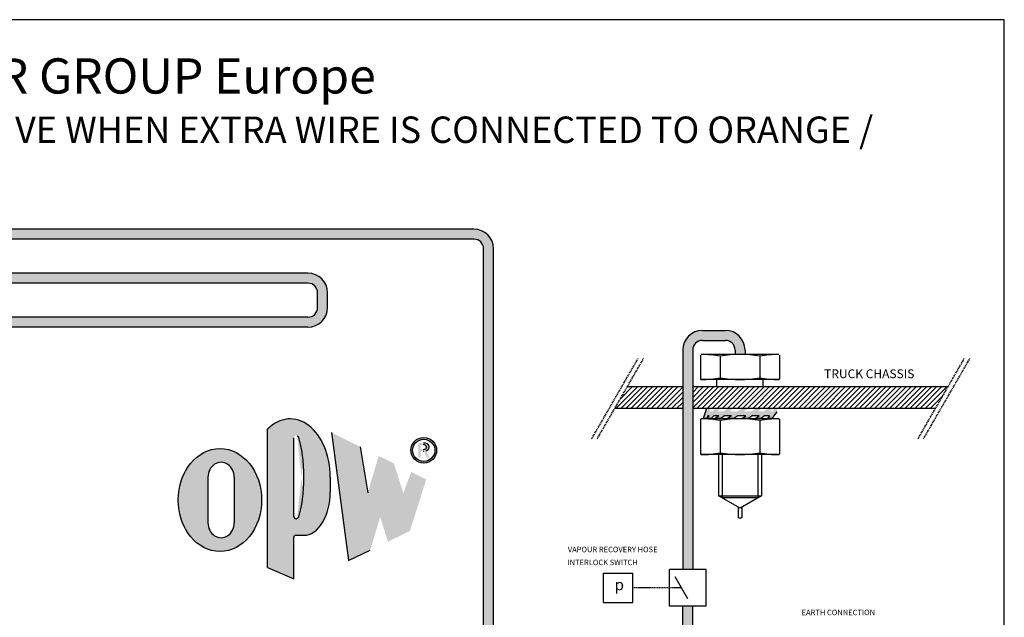
# Model space of a CAD drawing. Extents: x -469 to 1433, y -316 to 545.
# Drawn here: x 1209 to 1433, y -170 to -34 of the extents above; entities that cross this region are included whole.
import ezdxf
from ezdxf.enums import TextEntityAlignment as Align

# ---------------------------------------------------------------- set-up
doc = ezdxf.new("R2010")
doc.units = 0
doc.header["$MEASUREMENT"] = 0
doc.linetypes.add('DASHED2', pattern=[0.375, 0.25, -0.125])
doc.layers.get('0').update_dxf_attribs({"linetype": 'CONTINUOUS'})
doc.layers.add('025', color=7, linetype='CONTINUOUS')
doc.layers.add('050', color=3, linetype='CONTINUOUS')
doc.layers.add('LOGO', color=7, linetype='CONTINUOUS', true_color=0x2a3756)
doc.styles.add('ROMAND', font='romand', dxfattribs={"height": 0.12})
doc.styles.add('ROMANS', font='ROMANS')
doc.styles.get("Standard").update_dxf_attribs({"font": 'TXT.shx', "height": 0.08})

msp = doc.modelspace()

# ---------------------------------------------------------------- hatches: boundary and pattern name
h = msp.add_hatch(color=5)
h.dxf.hatch_style = 1
h.paths.add_polyline_path([(1136.957383966881, -116.1224653835648, 0.414213562373096), (1132.488745787808, -111.6538272044914), (980.5245221459545, -111.6538272044922, -0.414213562373097), (978.3288839668812, -109.4581890254189), (978.3288839668812, -106.1224653835655, -0.414213562373097), (980.5245221459545, -103.9268272044922), (1274.91429447512, -103.9268272044913, 0.4142135623730933), (1279.382932654194, -99.45818902541808), (1279.382932654194, -96.1224653835645, 0.4142135623730951), (1274.91429447512, -91.65382720449128), (980.5245221459545, -91.65382720449222, -0.414213562373097), (978.3288839668812, -89.45818902541895), (978.3288839668812, -86.12246538356545, -0.414213562373097), (980.5245221459545, -83.92682720449218), (1312.613672560657, -83.92682720449116, -0.414213562373097), (1314.80931073973, -86.12246538356443), (1314.80931073973, -223.4877068684986, 0.4142135623730951), (1319.277948918804, -227.956345047572), (1338.57873751258, -227.9563450475719), (1338.57873751258, -225.6833450475719), (1319.277948918804, -225.6833450475719, -0.414213562373097), (1317.08231073973, -223.4877068684987), (1317.08231073973, -86.12246538356446, 0.414213562373096), (1312.613672560657, -81.65382720449108), (980.5245221459545, -81.65382720449219, 0.4142135623730933), (976.0558839668813, -86.12246538356541), (976.0558839668813, -89.45818902541868, 0.414213562373117), (980.5245221459545, -93.92682720449221), (1274.91429447512, -93.92682720449127, -0.414213562373097), (1277.109932654194, -96.12246538356455), (1277.109932654194, -99.45818902541819, -0.414213562373077), (1274.91429447512, -101.6538272044913), (980.5245221459545, -101.6538272044922, 0.4142135623730933), (976.0558839668813, -106.1224653835654), (976.0558839668813, -109.4581890254187, 0.4142135623731151), (980.5245221459545, -113.9268272044922), (1132.488745787808, -113.9268272044915, -0.4142135623730956), (1134.684383966881, -116.1224653835648), (1134.684383966881, -213.0767018986299, 0.4142135623730951), (1139.153022145955, -217.5453400777033), (1144.761808690861, -217.5453400777033, 0.2379525815517572), (1148.355764888512, -215.7323008941177), (1153.237949439454, -209.1249940474326), (1151.426173392085, -207.7521320931132), (1146.527677200519, -214.381514306604, -0.2379525815517612), (1144.761808690861, -215.2723400777032), (1139.153022145955, -215.2723400777032, -0.4142135623730906), (1136.957383966881, -213.0767018986299)])
h.paths.add_polyline_path([(983.6268253038525, -169.0914527160882), (1176.269390106035, -169.0914527160882), (1176.269390106035, -114.4516164268658), (983.6268253038525, -114.4516164268658)], flags=25)
h = msp.add_hatch(color=5)
h.dxf.hatch_style = 1
h.paths.add_polyline_path([(1136.957383966881, -116.1224653835648, 0.414213562373096), (1132.488745787808, -111.6538272044914), (980.5245221459545, -111.6538272044922, -0.414213562373097), (978.3288839668812, -109.4581890254189), (978.3288839668812, -106.1224653835655, -0.414213562373097), (980.5245221459545, -103.9268272044922), (1274.91429447512, -103.9268272044913, 0.4142135623730933), (1279.382932654194, -99.45818902541808), (1279.382932654194, -96.1224653835645, 0.4142135623730951), (1274.91429447512, -91.65382720449128), (980.5245221459545, -91.65382720449222, -0.414213562373097), (978.3288839668812, -89.45818902541895), (978.3288839668812, -86.12246538356545, -0.4142135623730951), (980.5245221459545, -83.9268272044922), (1312.613672560657, -83.92682720449116, -0.414213562373097), (1314.80931073973, -86.12246538356443), (1314.80931073973, -223.4877068684986, 0.4142135623730951), (1319.277948918804, -227.956345047572), (1338.57873751258, -227.9563450475719), (1338.57873751258, -225.6833450475719), (1319.277948918804, -225.6833450475719, -0.414213562373097), (1317.08231073973, -223.4877068684987), (1317.08231073973, -86.12246538356446, 0.414213562373097), (1312.613672560657, -81.65382720449107), (980.5245221459545, -81.65382720449219, 0.4142135623730933), (976.0558839668813, -86.12246538356541), (976.0558839668813, -89.45818902541869, 0.4142135623731166), (980.5245221459545, -93.92682720449221), (1274.91429447512, -93.92682720449127, -0.414213562373097), (1277.109932654194, -96.12246538356455), (1277.109932654194, -99.45818902541819, -0.414213562373077), (1274.91429447512, -101.6538272044913), (980.5245221459545, -101.6538272044922, 0.4142135623730933), (976.0558839668813, -106.1224653835654), (976.0558839668813, -109.4581890254187, 0.4142135623731151), (980.5245221459545, -113.9268272044922), (1132.488745787808, -113.9268272044915, -0.4142135623730956), (1134.684383966881, -116.1224653835648), (1134.684383966881, -213.0767018986299, 0.4142135623730951), (1139.153022145955, -217.5453400777033), (1144.761808690861, -217.5453400777033, 0.237952581551757), (1148.355764888512, -215.7323008941177), (1153.237949439454, -209.1249940474326), (1151.426173392085, -207.7521320931132), (1146.527677200519, -214.381514306604, -0.2379525815517624), (1144.761808690861, -215.2723400777032), (1139.153022145955, -215.2723400777032, -0.4142135623730906), (1136.957383966881, -213.0767018986299)])
h = msp.add_hatch(color=7)
h.dxf.hatch_style = 1
h.paths.add_polyline_path([(1362.307101187003, -167.310238405531), (1360.034101187003, -167.310238405531), (1360.034101187003, -199.1448714196812, 0.09849140335716694), (1360.247434056268, -200.2173681783055), (1364.400647480569, -210.2441123546836), (1364.400647480569, -216.743570532617, -0.2682978150181327), (1366.67364748057, -216.743570532617), (1366.67364748057, -210.3494501959752, 0.09849140335716186), (1366.460314611305, -209.276953437351), (1362.307101187003, -199.2502092609715)])
h.paths.add_polyline_path([(1362.307101187003, -109.1224653835651, -0.4142135623730951), (1364.502739366076, -106.9268272044918), (1369.715157770281, -106.9268272044918, -0.4142135623730951), (1371.910795949354, -109.1224653835651), (1371.910795949354, -110.1340772044919), (1374.183795949354, -110.1340772044919), (1374.183795949354, -109.1224653835651, 0.414213562373096), (1369.715157770281, -104.6538272044918), (1364.502739366076, -104.6538272044918, 0.4142135623730941), (1360.034101187003, -109.1224653835651), (1360.034101187003, -158.9798871005484), (1362.307101187003, -158.9798871005484)])
msp.add_hatch(color=256).paths.add_polyline_path([(1375.754237588876, -124.042108012988), (1374.845637998683, -124.693670512988), (1373.448046931266, -124.693670512988), (1374.356646521458, -124.042108012988), (1372.548324132571, -124.042108012988), (1371.622292912613, -124.6936705129879), (1370.206937661413, -124.6936705129879), (1371.132968881371, -124.042108012988), (1369.492841248644, -124.042108012988), (1368.690358257666, -124.6936705129879), (1367.398247192988, -124.6936705129879), (1368.200730183967, -124.042108012988), (1367.077638854841, -124.042108012988), (1366.520874853692, -124.6936705129879), (1365.519755250664, -124.6936705129879), (1365.567809379582, -124.5553026088309), (1366.006337190114, -124.042108012988), (1365.746037989888, -124.042108012988), (1365.567809379582, -124.5553026088309), (1365.449573188965, -124.6936705129879), (1364.657583601683, -124.6936705129879), (1365.449573188965, -122.413201762988), (1366.311744837946, -122.413201762988), (1366.085462098723, -123.0647642629879), (1366.841483191839, -123.064764262988), (1367.398247192988, -122.413201762988), (1368.469548857715, -122.413201762988), (1367.912784856566, -123.064764262988), (1369.404454670435, -123.0647642629879), (1370.206937661414, -122.413201762988), (1371.499048726091, -122.413201762988), (1370.696565735113, -123.0647642629879), (1372.522015711308, -123.0647642629879), (1373.448046931266, -122.413201762988), (1374.863402182466, -122.413201762988), (1373.937370962508, -123.0647642629879), (1375.719545906747, -123.0647642629879), (1376.628145496939, -122.413201762988), (1378.025736564357, -122.4132017629878), (1377.117136974164, -123.0647642629879), (1378.510250270179, -123.0647642629879), (1379.263092179475, -122.4132017629878), (1380.507645708731, -122.4132017629878), (1379.754803799435, -123.0647642629879), (1380.469269360069, -123.0647642629879), (1380.951740232307, -122.4132017629878), (1381.437008297026, -122.4132017629878), (1381.437008297026, -123.1264749255595), (1380.276526805175, -124.6936705129879), (1379.263092179474, -124.693670512988), (1379.745563051712, -124.0421080129878), (1378.625540935491, -124.0421080129878), (1377.872699026196, -124.6936705129879), (1376.628145496939, -124.693670512988), (1377.380987406235, -124.0421080129878)])
h = msp.add_hatch(color=162)
h.dxf.hatch_style = 1
edge = h.paths.add_edge_path()
edge.add_ellipse((1274.008016658404, -141.3751172928229), major_axis=(0, 9.816656812649999), ratio=0.6082675565, start_angle=-180.0000000005848, end_angle=-90.00000000029242)
edge.add_line((1279.979170510754, -141.3751172945526), (1279.979170510754, -138.0001172967755))
edge.add_ellipse((1270.892632039903, -138.0001172892228), major_axis=(0, 13.2403846284), ratio=0.6862745098000004, start_angle=-90.00000000029242, end_angle=34.84990457846152)
edge.add_line((1265.700324342404, -127.134371723294), (1265.700324342404, -158.5097326945728))
edge.add_line((1265.700324342404, -158.5097326945728), (1271.671478194753, -161.0687986309727))
edge.add_line((1271.671478194753, -161.0687986309727), (1271.671478194753, -151.7110048751995))
edge.add_arc((1272.19070896448, -151.7110048751995), 0.5192307697267303, 90, 180, ccw=False)
edge.add_line((1272.19070896448, -151.1917741054728), (1274.008016658344, -151.1917741054728))
edge = h.paths.add_edge_path(flags=16)
edge.add_line((1271.671478194753, -146.9199014161462), (1271.671478194753, -129.0803331625245))
edge.add_arc((1272.190708964459, -129.0803331625245), 0.5192307697061275, 53.152714899794205, 180, ccw=False)
edge.add_ellipse((1271.671478194753, -129.5626172811228), major_axis=(-1.2980769246, 0), ratio=0.8999999999999999, start_angle=-151.65220057909158, end_angle=-129.782401389979, ccw=False)
edge.add_ellipse((1270.892632039903, -138.0001172892228), major_axis=(0, 11.4230769345), ratio=0.2727272727000001, start_angle=-141.92440399824608, end_angle=-38.07559600233873, ccw=False)
edge.add_ellipse((1271.671478194753, -146.4376172977728), major_axis=(-1.2980769246, 0), ratio=0.8999999999999999, start_angle=489.7824013854191, end_angle=511.6522005802613, ccw=False)
edge.add_arc((1272.190708964572, -146.9199014161462), 0.5192307698187043, 180, 306.84728506434385, ccw=False)
h = msp.add_hatch(color=162)
h.dxf.hatch_style = 1
h.paths.add_polyline_path([(1301.786862840254, -138.519348058973), (1298.365065213554, -136.8290624847228), (1296.588223060005, -141.6519197587729), (1294.436154330704, -134.8882751809727), (1291.001518975755, -133.191648078023), (1288.486566968654, -141.5748214351727), (1286.799665742254, -131.1160338298726), (1280.238785895404, -127.8751172793228), (1284.133016668755, -156.9520403853228), (1289.079001289053, -154.5706403830728), (1291.316367070604, -147.0195308697229), (1293.074860045304, -152.6467083891229), (1298.041294507904, -150.2554621663727)])
h = msp.add_hatch(color=162)
h.dxf.hatch_style = 1
edge = h.paths.add_edge_path()
edge.add_ellipse((1254.926285870204, -143.1924249867228), major_axis=(0, -11.689180902), ratio=0.810660869, start_angle=0, end_angle=360)
edge = h.paths.add_edge_path(flags=16)
edge.add_ellipse((1255.185901254854, -138.0001172892228), major_axis=(0, 3.375000003599999), ratio=0.8846153846000002, start_angle=270.0000000008772, end_angle=450.000000001462, ccw=False)
edge.add_line((1258.171478181063, -138.0001172891688), (1258.171478181063, -148.3847326842078))
edge.add_ellipse((1255.185901254854, -148.3847326842228), major_axis=(0, -3.375000003599999), ratio=0.8846153846000002, start_angle=-90.0000000002924, end_angle=90.0000000002924, ccw=False)
edge.add_line((1252.200324328644, -148.3847326842079), (1252.200324328904, -138.0001172857611))
at = {"layer": 'LOGO', "true_color": 0x2a3756}
h = msp.add_hatch(color=159, dxfattribs=at)
edge = h.paths.add_edge_path()
edge.add_arc((1301.216779387154, -131.8952294101728), 2.918515994550603, 0, 360)
edge = h.paths.add_edge_path(flags=17)
edge.add_arc((1301.216779387153, -131.8952294101728), 2.531262398850458, 0, 360)
edge = h.paths.add_edge_path(flags=0)
edge.add_line((1300.541779387154, -130.6717919101727), (1300.541779387154, -131.6842919101728))
edge.add_line((1300.541779387154, -131.6842919101728), (1301.132404387155, -131.6842919101728))
edge.add_ellipse((1301.132404387155, -131.1780419101728), major_axis=(-0.7640481208500002, 0), ratio=0.6625891563999999, start_angle=90.00000000029242, end_angle=270.0000000008772)
edge.add_line((1301.132404387155, -130.6717919101727), (1300.541779387154, -130.6717919101727))
edge = h.paths.add_edge_path(flags=16)
edge.add_line((1299.951154387153, -133.5405419101727), (1299.951154387153, -130.2499169101727))
edge.add_line((1299.951154387153, -130.2499169101727), (1301.132404387155, -130.2499169101727))
edge.add_ellipse((1301.132404387155, -131.1780419101728), major_axis=(-1.3526341488, 0), ratio=0.6861611476999998, start_angle=118.11565938314419, end_angle=270.0000000008772, ccw=False)
edge.add_line((1301.769837227954, -131.9966463984228), (1302.482404387153, -133.5405419101727))
edge.add_line((1302.482404387153, -133.5405419101727), (1301.891779387154, -133.5405419101727))
edge.add_line((1301.891779387154, -133.5405419101727), (1301.228673851504, -132.1038132490729))
edge.add_ellipse((1301.132404387155, -131.1780419101728), major_axis=(-1.3526341488, 0), ratio=0.6861611476999998, start_angle=90.0000000002924, end_angle=94.08129672517151, ccw=False)
edge.add_line((1301.132404387155, -132.1061669101728), (1300.541779387154, -132.1061669101728))
edge.add_line((1300.541779387154, -132.1061669101728), (1300.541779387154, -133.5405419101727))
edge.add_line((1300.541779387154, -133.5405419101727), (1299.951154387153, -133.5405419101727))

# ---------------------------------------------------------------- linework, layer by layer
for p, q in [((1433.073286840277, -34.06541941627734), (966.0558839668811, -34.06541941627734)), ((1433.073286840277, -315.5654194162775), (1433.073286840277, -34.06541941627734)), ((1312.613672560657, -81.65382720449111), (980.5245221459545, -81.65382720449225)), ((1312.613672560657, -83.92682720449125), (980.5245221459545, -83.92682720449227)), ((1314.80931073973, -223.4877068684987), (1314.80931073973, -86.12246538356442)), ((1317.08231073973, -223.4877068684987), (1317.08231073973, -86.12246538356442)), ((1274.91429447512, -91.65382720449134), (980.5245221459545, -91.65382720449225)), ((1274.91429447512, -93.92682720449125), (980.5245221459545, -93.92682720449227)), ((1274.91429447512, -101.6538272044913), (980.5245221459545, -101.6538272044922)), ((1274.91429447512, -103.9268272044912), (980.5245221459545, -103.9268272044923)), ((1364.502739366076, -104.6538272044918), (1369.715157770281, -104.6538272044918)), ((1364.502739366076, -106.9268272044918), (1369.715157770281, -106.9268272044918)), ((1360.034101187003, -109.1224653835651), (1360.034101187003, -158.9798871005484)), ((1362.307101187003, -109.1224653835651), (1362.307101187003, -158.9798871005484)), ((1371.910795949354, -109.1224653835651), (1371.910795949354, -110.1340772044919)), ((1374.183795949354, -109.1224653835651), (1374.183795949354, -110.1340772044919)), ((1364.088311574354, -110.2969678294917), (1364.088311574354, -115.6723584544917)), ((1381.843389699354, -110.1340772044919), (1364.251202199354, -110.1340772044919)), ((1368.567803761854, -110.5482069038064), (1368.567803761854, -115.4211193801769)), ((1377.526788136854, -110.5482069038064), (1377.526788136854, -115.4211193801769)), ((1382.006280324354, -110.2969678294917), (1382.006280324354, -115.6723584544917)), ((1381.843389699354, -115.8352490794919), (1364.251202199354, -115.8352490794916)), ((1367.753350636854, -117.4324766405764), (1367.753350636854, -115.8352490794915)), ((1378.341241261854, -117.4324766405764), (1378.341241261854, -115.8352490794919)), ((1344.830667320828, -122.413201762988), (1349.811392443239, -117.4324766405764)), ((1345.827209640884, -120.2648487876397), (1348.659581787947, -117.4324766405763)), ((1345.98247797612, -122.413201762988), (1350.963203098531, -117.4324766405764)), ((1347.134288631412, -122.4132017629881), (1352.115013753823, -117.4324766405765)), ((1347.400612256362, -117.5396355168693), (1347.507771132655, -117.4324766405763)), ((1348.286099286704, -122.4132017629881), (1353.266824409116, -117.4324766405765)), ((1349.437909941996, -122.413201762988), (1354.418635064408, -117.4324766405765)), ((1350.589720597288, -122.4132017629881), (1355.5704457197, -117.4324766405765)), ((1351.74153125258, -122.4132017629881), (1356.722256374992, -117.4324766405765)), ((1352.893341907873, -122.413201762988), (1357.874067030284, -117.4324766405766)), ((1354.045152563165, -122.413201762988), (1359.025877685576, -117.4324766405766)), ((1355.196963218457, -122.413201762988), (1360.034101187003, -117.5760637944419)), ((1362.307101187003, -117.6066851050264), (1362.481309651453, -117.4324766405764)), ((1362.307101187003, -118.7584957603185), (1363.633120306745, -117.4324766405764)), ((1362.307101187003, -119.9103064156106), (1364.784930962037, -117.4324766405764)), ((1362.307101187003, -121.0621170709027), (1365.936741617329, -117.4324766405764)), ((1362.307101187003, -122.2139277261947), (1367.088552272621, -117.4324766405764)), ((1363.259637805502, -122.4132017629881), (1368.240362927914, -117.4324766405764)), ((1364.411448460794, -122.4132017629881), (1369.392173583206, -117.4324766405764)), ((1365.563259116086, -122.4132017629881), (1370.543984238498, -117.4324766405764)), ((1366.715069771378, -122.4132017629881), (1371.69579489379, -117.4324766405764)), ((1367.86688042667, -122.4132017629881), (1372.847605549082, -117.4324766405764)), ((1369.018691081963, -122.4132017629881), (1373.999416204374, -117.4324766405764)), ((1370.170501737255, -122.4132017629881), (1375.151226859666, -117.4324766405764)), ((1371.322312392547, -122.4132017629881), (1376.303037514959, -117.4324766405764)), ((1372.474123047839, -122.4132017629881), (1377.454848170251, -117.4324766405764)), ((1373.625933703131, -122.4132017629881), (1378.606658825543, -117.4324766405764)), ((1374.777744358423, -122.413201762988), (1379.758469480835, -117.4324766405764)), ((1375.929555013716, -122.4132017629881), (1380.910280136127, -117.4324766405764)), ((1377.081365669008, -122.4132017629881), (1382.062090791419, -117.4324766405764)), ((1378.2331763243, -122.4132017629881), (1383.213901446712, -117.4324766405764)), ((1379.384986979592, -122.4132017629881), (1384.365712102004, -117.4324766405764)), ((1380.536797634884, -122.4132017629881), (1385.517522757296, -117.4324766405764)), ((1381.688608290176, -122.4132017629881), (1386.669333412588, -117.4324766405764)), ((1382.840418945468, -122.4132017629881), (1387.82114406788, -117.4324766405764)), ((1383.992229600761, -122.4132017629881), (1388.972954723172, -117.4324766405764)), ((1385.144040256053, -122.4132017629881), (1390.124765378464, -117.4324766405764)), ((1386.295850911345, -122.4132017629881), (1391.276576033757, -117.4324766405764)), ((1387.447661566637, -122.4132017629881), (1392.428386689049, -117.4324766405764)), ((1388.599472221929, -122.4132017629881), (1393.580197344341, -117.4324766405764)), ((1389.751282877221, -122.4132017629881), (1394.732007999633, -117.4324766405764)), ((1390.903093532514, -122.4132017629881), (1395.883818654925, -117.4324766405764)), ((1392.054904187806, -122.4132017629881), (1397.035629310217, -117.4324766405764)), ((1393.206714843098, -122.4132017629881), (1398.187439965509, -117.4324766405764)), ((1394.35852549839, -122.4132017629883), (1399.339250620802, -117.4324766405764)), ((1395.510336153682, -122.4132017629883), (1400.491061276094, -117.4324766405764)), ((1396.662146808974, -122.4132017629881), (1401.642871931386, -117.4324766405764)), ((1397.813957464266, -122.4132017629881), (1402.794682586678, -117.4324766405764)), ((1398.965768119558, -122.4132017629881), (1403.94649324197, -117.4324766405764)), ((1400.11757877485, -122.4132017629881), (1405.098303897262, -117.4324766405764)), ((1401.269389430143, -122.4132017629881), (1406.250114552554, -117.4324766405764)), ((1402.421200085435, -122.4132017629881), (1407.401925207846, -117.4324766405764)), ((1403.573010740727, -122.4132017629881), (1408.553735863139, -117.4324766405764)), ((1404.724821396019, -122.4132017629883), (1409.705546518431, -117.4324766405764)), ((1405.876632051311, -122.4132017629881), (1410.857357173723, -117.4324766405765)), ((1407.028442706604, -122.4132017629881), (1412.009167829015, -117.4324766405764)), ((1408.180253361895, -122.4132017629881), (1413.160978484307, -117.4324766405765)), ((1409.332064017188, -122.4132017629881), (1414.312789139599, -117.4324766405765)), ((1410.48387467248, -122.4132017629884), (1415.464599794891, -117.4324766405765)), ((1411.635685327772, -122.4132017629884), (1416.616410450184, -117.4324766405765)), ((1412.787495983064, -122.4132017629881), (1417.768221105476, -117.4324766405765)), ((1413.939306638356, -122.4132017629881), (1418.920031760768, -117.4324766405765)), ((1415.091117293648, -122.4132017629881), (1420.07184241606, -117.4324766405765)), ((1356.348773873749, -122.413201762988), (1360.034101187003, -118.7278744497341)), ((1357.500584529041, -122.4132017629879), (1360.034101187003, -119.8796851050263)), ((1416.24292794894, -122.4132017629881), (1419.062883023215, -119.5932466887139)), ((1358.652395184333, -122.4132017629879), (1360.034101187003, -121.0314957603184)), ((1359.804205839626, -122.4132017629879), (1360.034101187003, -122.1833064156106)), ((1365.449573188965, -122.4132017629881), (1364.657583601683, -124.6936705129879)), ((1417.394738604233, -122.4132017629883), (1417.489480407736, -122.3184599594847)), ((1364.088311574354, -124.9038748813149), (1364.088311574354, -132.722624881315)), ((1381.843389699354, -124.740984256315), (1364.251202199354, -124.7409842563151)), ((1365.449573188965, -124.6936705129879), (1364.657583601683, -124.6936705129879)), ((1366.006337190114, -124.0421080129878), (1365.449573188965, -124.6936705129879)), ((1365.746037989888, -124.0421080129878), (1365.519755250664, -124.6936705129879)), ((1366.520874853692, -124.6936705129879), (1365.519755250664, -124.6936705129879)), ((1366.006337190114, -124.0421080129878), (1365.746037989888, -124.0421080129878)), ((1367.077638854841, -124.0421080129881), (1366.520874853692, -124.6936705129879)), ((1368.200730183967, -124.0421080129878), (1367.077638854841, -124.0421080129881)), ((1368.200730183967, -124.0421080129878), (1367.398247192988, -124.6936705129879)), ((1368.690358257666, -124.6936705129879), (1367.398247192988, -124.693670512988)), ((1368.567803761854, -125.1551139556296), (1368.567803761854, -132.4713858070003)), ((1369.492841248644, -124.0421080129878), (1368.690358257666, -124.693670512988)), ((1371.132968881371, -124.0421080129878), (1369.492841248645, -124.0421080129878)), ((1371.132968881371, -124.0421080129878), (1370.206937661414, -124.6936705129879)), ((1371.622292912613, -124.6936705129879), (1370.206937661413, -124.6936705129879)), ((1372.548324132571, -124.0421080129878), (1371.622292912613, -124.6936705129879)), ((1374.356646521458, -124.0421080129878), (1372.548324132571, -124.0421080129878)), ((1373.448046931266, -124.6936705129879), (1374.356646521458, -124.0421080129878)), ((1374.845637998683, -124.693670512988), (1373.448046931266, -124.693670512988)), ((1374.845637998683, -124.6936705129879), (1375.754237588876, -124.0421080129878)), ((1377.380987406235, -124.0421080129878), (1375.754237588876, -124.0421080129878)), ((1377.380987406235, -124.0421080129878), (1376.628145496939, -124.6936705129879)), ((1377.872699026196, -124.693670512988), (1376.628145496939, -124.693670512988)), ((1377.526788136854, -125.1551139556296), (1377.526788136854, -132.4713858070003)), ((1378.625540935491, -124.0421080129878), (1377.872699026196, -124.693670512988)), ((1379.745563051712, -124.0421080129878), (1378.625540935491, -124.0421080129878)), ((1379.745563051712, -124.0421080129878), (1379.263092179474, -124.6936705129879)), ((1380.276526805175, -124.6936705129879), (1379.263092179474, -124.6936705129879)), ((1379.57476989685, -124.6936705129879), (1379.57476989685, -124.6936705129879)), ((1381.437008297026, -123.1264749255595), (1380.276526805175, -124.6936705129879)), ((1382.006280324354, -124.9038748813149), (1382.006280324354, -132.722624881315)), ((1381.843389699354, -132.8855155063151), (1364.251202199354, -132.885515506315)), ((1368.160577199354, -132.8855155063151), (1368.160577199354, -142.2419774735307)), ((1368.975030324354, -132.885515506315), (1368.975030324354, -142.7122022044919)), ((1377.119561574354, -132.8855155063151), (1377.119561574354, -142.7122022044919)), ((1377.934014699354, -132.8855155063151), (1377.934014699354, -142.2419774735307)), ((1368.160577199354, -142.2419774735307), (1377.934014699354, -142.2419774735307)), ((1373.047295949354, -145.0633258592973), (1368.160577199354, -142.2419774735307)), ((1377.119561574354, -142.7122022044919), (1368.975030324354, -142.7122022044919)), ((1377.934014699354, -142.2419774735307), (1373.047295949354, -145.0633258592973)), ((1372.640069386854, -144.8282134938166), (1372.640069386854, -147.1793371486219)), ((1373.454522511854, -144.8282134938166), (1373.454522511854, -147.179337148622)), ((1373.047295949354, -147.4144495141026), (1372.640069386854, -147.1793371486219)), ((1373.454522511854, -147.1793371486219), (1373.047295949354, -147.4144495141026)), ((1342.010806657331, -159.8129245739663), (1348.675083015478, -159.8129245739663)), ((1365.335773910845, -158.9798871005484), (1357.005428463161, -158.9798871005484)), ((1361.170601187003, -165.6441693159943), (1358.284881493292, -160.6459561900851)), ((1342.010806657331, -166.4772009321129), (1348.675083015478, -166.4772009321129)), ((1365.335773910845, -167.310238405531), (1357.005428463161, -167.310238405531))]:
    msp.add_line(p, q)
at = {"linetype": 'DASHED2'}
msp.add_line((1359.727741340147, -163.1450627530397), (1348.675083015478, -163.1450627530397), dxfattribs=at)
for centre, radius, start, end in [((1312.613672560657, -86.12246538356442), 4.468638179073338, 0, 90), ((1312.613672560657, -86.12246538356442), 2.195638179073256, 0, 90), ((1274.91429447512, -96.12246538356453), 4.468638179073253, 0, 90), ((1274.91429447512, -96.12246538356453), 2.195638179073256, 0, 90), ((1274.91429447512, -99.45818902541805), 2.195638179073256, 270, 0), ((1274.91429447512, -99.45818902541805), 4.468638179073253, 270, 0), ((1364.502739366076, -109.1224653835651), 4.468638179073338, 90, 180), ((1369.715157770281, -109.1224653835651), 4.468638179073338, 0, 90), ((1364.502739366076, -109.1224653835651), 2.195638179073256, 90, 180), ((1369.715157770281, -109.1224653835651), 2.195638179073256, 0, 90), ((1364.088311574354, -134.5676709544919), 24.43359375, 79.43602241094409, 89.6468406468762), ((1373.047295949354, -134.5676709544919), 24.43359375, 79.43602241094409, 100.5639775890559), ((1382.006280324354, -134.5676709544919), 24.43359375, 90.3531593531238, 100.5639775890559), ((1364.251202199354, -115.6723584544917), 0.162890625, 180, 270), ((1364.088311574354, -91.40165532949186), 24.43359375, 270.3531593531238, 280.5639775890559), ((1373.047295949354, -91.40165532949186), 24.43359375, 259.4360224109441, 280.5639775890559), ((1382.006280324354, -91.40165532949186), 24.43359375, 259.4360224109441, 269.6468406468827), ((1381.843389699354, -115.6723584544917), 0.162890625, 270, 0), ((1364.251202199354, -124.9038748813149), 0.162890625, 90, 180), ((1364.088311574354, -149.1745780063151), 24.43359375, 79.43602241094409, 89.6468406468762), ((1373.047295949354, -149.1745780063151), 24.43359375, 79.43602241094409, 100.5639775890559), ((1382.006280324354, -149.1745780063151), 24.43359375, 90.3531593531238, 100.5639775890559), ((1381.843389699354, -124.9038748813149), 0.162890625, 0, 90), ((1364.251202199354, -132.722624881315), 0.162890625, 180, 270), ((1364.088311574354, -108.451921756315), 24.43359375, 270.3531593531238, 280.5639775890559), ((1373.047295949354, -108.451921756315), 24.43359375, 259.4360224109441, 280.5639775890559), ((1382.006280324354, -108.451921756315), 24.43359375, 259.4360224109441, 269.6468406468827), ((1381.843389699354, -132.722624881315), 0.162890625, 270, 0)]:
    msp.add_arc(centre, radius, start, end)
at = {"layer": '025'}
for p, q in [((1342.010806657331, -166.4772009321129), (1342.010806657331, -159.8129245739663)), ((1348.675083015478, -166.4772009321129), (1348.675083015478, -159.8129245739663)), ((1357.005428463161, -167.310238405531), (1357.005428463161, -158.9798871005484)), ((1365.335773910845, -167.310238405531), (1365.335773910845, -158.9798871005484)), ((1360.034101187003, -199.1448714196812), (1360.034101187003, -167.310238405531)), ((1362.307101187003, -199.1448714196812), (1362.307101187003, -167.310238405531))]:
    msp.add_line(p, q, dxfattribs=at)
at = {"layer": '050', "color": 0}
for p, q in [((1277.109932654193, -99.45818902541805), (1277.109932654193, -96.12246538356453)), ((1279.382932654194, -99.45818902541805), (1279.382932654194, -96.12246538356453))]:
    msp.add_line(p, q, dxfattribs=at)
at = {"layer": '050', "linetype": 'DASHED2'}
for p, q in [((1339.341048851448, -129.3273338210039), (1349.886940697474, -111.0613133325606)), ((1340.594981467344, -129.3273338210039), (1351.14087331337, -111.0613133325606)), ((1413.442905197072, -129.3273338210039), (1423.988797043098, -111.0613133325607)), ((1414.696837812968, -129.3273338210039), (1425.242729658994, -111.0613133325607))]:
    msp.add_line(p, q, dxfattribs=at)
at = {"layer": '050'}
for p, q in [((1347.462480462436, -117.4324766405763), (1360.034101187003, -117.4324766405763)), ((1362.307101187003, -117.4324766405764), (1420.310404192164, -117.4324766405764)), ((1360.034101187003, -122.413201762988), (1344.586857472252, -122.4132017629879)), ((1417.434781201979, -122.4132017629883), (1362.307101187003, -122.4132017629881))]:
    msp.add_line(p, q, dxfattribs=at)
at = {"layer": 'LOGO', "color": 159, "linetype": 'Continuous', "true_color": 0x2a3756}
for p, q in [((1265.700324342404, -158.5097326945728), (1265.700324342404, -127.1343717231229)), ((1271.671478194753, -146.9199014160229), (1271.671478194753, -129.0803331624227)), ((1280.238785895404, -127.8751172793228), (1284.133016668755, -156.9520403853228)), ((1286.799665742254, -131.1160338298726), (1288.486566968654, -141.5748214351727)), ((1252.200324328904, -138.0001172891271), (1252.200324328644, -148.3847326842054)), ((1258.171478181063, -138.0001172891711), (1258.171478181063, -148.3847326842054)), ((1279.979170510754, -138.0001172892228), (1279.979170510754, -141.3751172928229)), ((1271.671478194753, -161.0687986309727), (1271.671478194753, -151.7110048752227)), ((1272.190708964504, -151.1917741054728), (1274.008016658404, -151.1917741054728)), ((1284.133016668755, -156.9520403853228), (1289.079001289053, -154.5706403830728)), ((1265.700324342404, -158.5097326945728), (1271.671478194753, -161.0687986309727))]:
    msp.add_line(p, q, dxfattribs=at)
at = {"layer": 'LOGO', "color": 159, "linetype": 'Continuous', "true_color": 0x2a3756, "const_width": 0.00045}
msp.add_lwpolyline([(1272.502083463904, -128.6648256255227, 0.6178976432999765), (1271.671478194753, -129.0803331624227)], format="xyb", dxfattribs=at)
for points in [[(1280.238785895404, -127.8751172793228), (1286.799665742254, -131.1160338298726)], [(1288.486566968654, -141.5748214351727), (1291.001518975755, -133.191648078023)], [(1291.001518975755, -133.191648078023), (1294.436154330704, -134.8882751809727)], [(1296.588223060005, -141.6519197587729), (1294.436154330704, -134.8882751809727)], [(1296.588223060005, -141.6519197587729), (1298.365065213554, -136.8290624847228)], [(1298.041294507904, -150.2554621663727), (1301.786862840254, -138.519348058973)], [(1298.365065213554, -136.8290624847228), (1301.786862840254, -138.519348058973)], [(1289.079001289053, -154.5706403830728), (1291.316367070604, -147.0195308697229)], [(1293.074860045304, -152.6467083891229), (1291.316367070604, -147.0195308697229)], [(1293.074860045304, -152.6467083891229), (1298.041294507904, -150.2554621663727)]]:
    msp.add_lwpolyline(points, dxfattribs=at)
at = {"layer": 'LOGO', "color": 159, "linetype": 'Continuous', "const_width": 0.00045}
for points in [[(1299.951154387153, -130.2499169101727), (1301.132404387155, -130.2499169101727)], [(1299.951154387153, -133.5405419101727), (1299.951154387153, -130.2499169101727)], [(1300.541779387154, -130.6717919101727), (1301.132404387155, -130.6717919101727)], [(1300.541779387154, -130.6717919101727), (1300.541779387154, -131.6842919101728)], [(1300.541779387154, -131.6842919101728), (1301.132404387155, -131.6842919101728)], [(1299.951154387153, -133.5405419101727), (1300.541779387154, -133.5405419101727)], [(1300.541779387154, -132.1061669101728), (1301.132404387155, -132.1061669101728)], [(1300.541779387154, -133.5405419101727), (1300.541779387154, -132.1061669101728)], [(1301.891779387154, -133.5405419101727), (1301.228673851504, -132.1038132490729)], [(1302.482404387153, -133.5405419101727), (1301.769837227954, -131.9966463984228)], [(1301.891779387154, -133.5405419101727), (1302.482404387153, -133.5405419101727)]]:
    msp.add_lwpolyline(points, dxfattribs=at)
at = {"layer": 'LOGO', "color": 159, "linetype": 'Continuous'}
for centre, radius in [((1301.216779387154, -131.8952294101728), 2.918515994550603), ((1301.216779387153, -131.8952294101728), 2.531262398850458)]:
    msp.add_circle(centre, radius, dxfattribs=at)
at = {"layer": 'LOGO', "color": 159, "linetype": 'Continuous', "true_color": 0x2a3756}
for centre, radius, start, end in [((1272.190708964572, -146.9199014161462), 0.5192307698187051, 179.999999986396, 306.8472849337652), ((1272.19070896448, -151.7110048751995), 0.5192307697267466, 89.99999999729027, 180.0000000025534)]:
    msp.add_arc(centre, radius, start, end, dxfattribs=at)
for centre, major_axis, ratio, start_param, end_param in [((1270.892632039903, -138.0001172892228), (0, 13.2403846284), 0.6862745098000004, -1.5707963268, 0.6082455789), ((1271.671478194753, -129.5626172811228), (-1.2980769246, 0), 0.8999999999999999, -2.646830218, -2.2651302154), ((1270.892632039903, -138.0001172892228), (0, 11.4230769345), 0.2727272727, -2.4770481387, -0.6645445149), ((1255.185901254854, -138.0001172892228), (0, 3.375000003599999), 0.8846153846000002, 4.7123889804, 7.853981634), ((1274.008016658404, -141.3751172928229), (0, 9.816656812649999), 0.6082675565, -3.1415926536, -1.5707963268), ((1271.671478194753, -146.4376172977728), (-1.2980769246, 0), 0.8999999999999999, 8.5483155225, 8.9300155252), ((1255.185901254854, -148.3847326842228), (0, -3.375000003599999), 0.8846153846000002, -1.5707963268, 1.5707963268)]:
    msp.add_ellipse(centre, major_axis=major_axis, ratio=ratio, start_param=start_param, end_param=end_param, dxfattribs=at)
msp.add_ellipse((1254.926285870204, -143.1924249867228), major_axis=(0, -11.689180902), ratio=0.810660869, dxfattribs=at)
at = {"layer": 'LOGO', "color": 159, "linetype": 'Continuous'}
for major_axis, ratio, start_param, end_param in [((-1.3526341488, 0), 0.6861611476999998, 2.0615071544, 4.7123889804), ((-0.7640481208500002, 0), 0.6625891563999999, 1.5707963268, 4.7123889804), ((-1.3526341488, 0), 0.6861611476999998, 1.5707963268, 1.6420283924)]:
    msp.add_ellipse((1301.132404387155, -131.1780419101728), major_axis=major_axis, ratio=ratio, start_param=start_param, end_param=end_param, dxfattribs=at)

# ---------------------------------------------------------------- texts
at = {"style": 'ROMANS'}
msp.add_text('TRUCK CHASSIS', height=1.999256988073969, dxfattribs=at).set_placement((1392.148998596903, -115.5109369014391))
at = {"style": 'ROMAND', "oblique": 15}
msp.add_text('p', height=2.499103634305011, dxfattribs=at).set_placement((1345.647848113766, -162.4369833899865), align=Align.MIDDLE_CENTER)
msp.add_text('EARTH CONNECTION', height=1.249551817152506).set_placement((1387.03207903787, -169.3598511402568))
at = {"style": 'ROMAND'}
for s, insert, char_height, attachment_point in [('{\\f@Arial Unicode MS|b1|i0|c0|p34;OPW FLUID TRANSFER GROUP Europe}', (1193.914258710871, -50.84941625725378), 8, 8), ('{\\f@Arial Unicode MS|b0|i0|c0|p34;TESTER OR RACK MONITOR SHOULD SWITCH TO PERMISSIVE WHEN EXTRA WIRE IS CONNECTED TO ORANGE / YELLOW CONNECTION OF SECOND COMPARTMENT.}', (986.0558839668811, -64.06541941627734), 6, 4)]:
    msp.add_mtext_dynamic_manual_height_columns(s, width=448.5629126552312, gutter_width=0.6, heights=[32.27504640646598], dxfattribs=dict(at, insert=insert, char_height=char_height, attachment_point=attachment_point))
at = {"layer": '050', "color": 0, "style": 'ROMANS'}
for s, p in [('VAPOUR RECOVERY HOSE', (1333.936442088601, -155.0586569998288)), ('INTERLOCK SWITCH', (1333.850564451154, -157.989574864047))]:
    msp.add_text(s, height=1.249551817152506, dxfattribs=at).set_placement(p)

doc.saveas('drawing.dxf')
